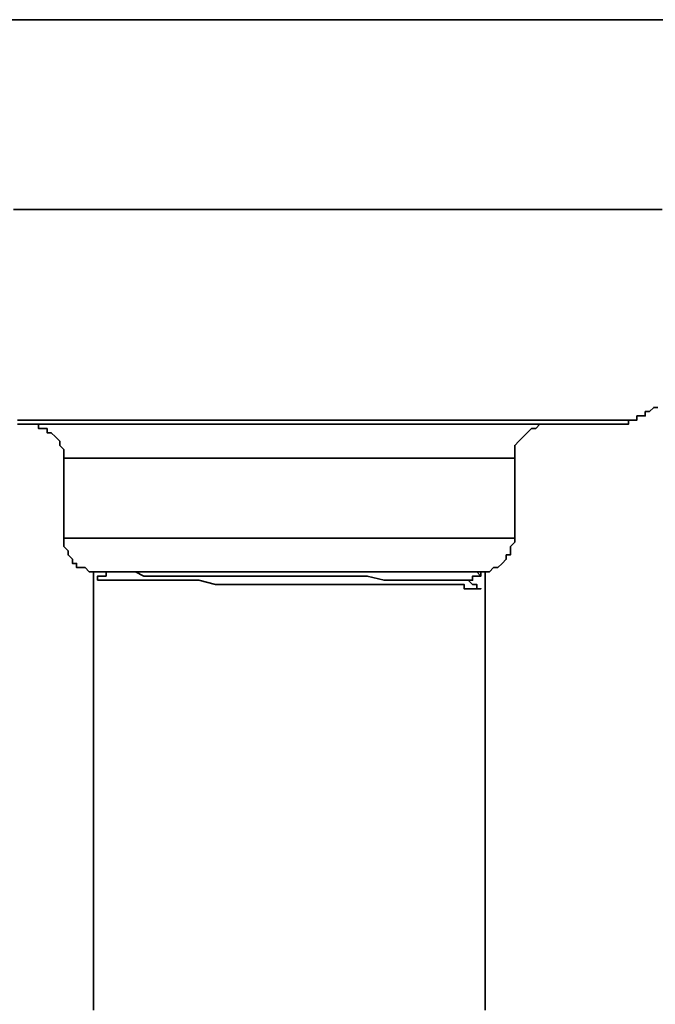
# Model space of a CAD drawing. Units: inches. Extents: x 0.5 to 16.1, y 0.5 to 11.2.
# Drawn here: x 10.9 to 11.5, y 7.2 to 8.2 of the extents above; entities that cross this region are included whole.
import ezdxf

# ---------------------------------------------------------------- set-up
doc = ezdxf.new("R2010")
doc.units = ezdxf.units.IN
doc.header["$MEASUREMENT"] = 0
doc.layers.add('Layer 1', color=7, linetype='Continuous')

msp = doc.modelspace()

# ---------------------------------------------------------------- linework, layer by layer
at = {"layer": 'Layer 1', "color": 179, "lineweight": 35, "true_color": 0x231f20}
for points in [[(10.8294, 8.1904), (10.8982, 8.1904), (10.9669, 8.1904), (11.0357, 8.1904), (11.1044, 8.1904), (11.1732, 8.1904), (11.2419, 8.1904), (11.2763, 8.1904), (11.3106, 8.1904), (11.345, 8.1904), (11.3794, 8.1904), (11.4138, 8.1904), (11.4481, 8.1904), (11.4825, 8.1904), (11.5126, 8.1904)], [(11.5169, 7.997), (11.5083, 7.997), (11.4997, 7.997), (11.4911, 7.997), (11.4825, 7.997), (11.4696, 7.997), (11.461, 7.997), (11.4524, 7.997), (11.4438, 7.997), (11.4309, 7.997), (11.4224, 7.997), (11.4095, 7.997), (11.4009, 7.997), (11.388, 7.997), (11.3794, 7.997), (11.3665, 7.997), (11.3579, 7.997), (11.345, 7.997), (11.3321, 7.997), (11.3192, 7.997), (11.3106, 7.997), (11.2978, 7.997), (11.2849, 7.997), (11.272, 7.997), (11.2591, 7.997), (11.2376, 7.997), (11.2118, 7.997), (11.186, 7.997), (11.1603, 7.997), (11.1345, 7.997), (11.0829, 7.997), (11.0314, 7.997), (11.0056, 7.997), (10.9798, 7.997), (10.954, 7.997), (10.9283, 7.997), (10.9025, 7.997), (10.8896, 7.997), (10.881, 7.997), (10.8681, 7.997), (10.8552, 7.997)], [(11.4696, 7.7779), (11.4739, 7.7779), (11.4782, 7.7779), (11.4825, 7.7779), (11.4825, 7.7822), (11.4868, 7.7822), (11.4911, 7.7822), (11.4911, 7.7865), (11.4954, 7.7865), (11.4997, 7.7865), (11.4997, 7.7908), (11.504, 7.7908), (11.5083, 7.7951), (11.5126, 7.7951)], [(11.4868, 7.7822), (11.4825, 7.7822), (11.4782, 7.7822), (11.4739, 7.7822), (11.4696, 7.7822), (11.4653, 7.7822), (11.461, 7.7822), (11.4567, 7.7822), (11.4524, 7.7822), (11.4481, 7.7822), (11.4438, 7.7822), (11.4395, 7.7822), (11.4352, 7.7822), (11.4266, 7.7822), (11.4224, 7.7822), (11.4181, 7.7822), (11.4138, 7.7822), (11.4095, 7.7822), (11.4009, 7.7822), (11.3966, 7.7822), (11.3923, 7.7822), (11.3837, 7.7822), (11.3794, 7.7822), (11.3708, 7.7822), (11.3665, 7.7822), (11.3579, 7.7822), (11.3536, 7.7822), (11.345, 7.7822), (11.3407, 7.7822), (11.3321, 7.7822), (11.3235, 7.7822), (11.3192, 7.7822), (11.3106, 7.7822), (11.2978, 7.7822), (11.2806, 7.7822), (11.2677, 7.7822), (11.2505, 7.7822), (11.2333, 7.7822), (11.2161, 7.7822), (11.2032, 7.7822), (11.186, 7.7822), (11.1689, 7.7822), (11.1345, 7.7822), (11.1044, 7.7822), (11.0872, 7.7822), (11.07, 7.7822), (11.0529, 7.7822), (11.04, 7.7822), (11.0228, 7.7822), (11.0056, 7.7822), (10.9927, 7.7822), (10.9755, 7.7822), (10.9626, 7.7822), (10.954, 7.7822), (10.9454, 7.7822), (10.9411, 7.7822), (10.9325, 7.7822), (10.924, 7.7822), (10.9197, 7.7822), (10.9111, 7.7822), (10.9068, 7.7822), (10.8982, 7.7822), (10.8939, 7.7822), (10.8853, 7.7822), (10.881, 7.7822), (10.8767, 7.7822), (10.8681, 7.7822), (10.8638, 7.7822), (10.8595, 7.7822)], [(11.4696, 7.7779), (11.4653, 7.7779), (11.461, 7.7779), (11.4567, 7.7779), (11.4524, 7.7779), (11.4481, 7.7779), (11.4438, 7.7779), (11.4395, 7.7779), (11.4352, 7.7779), (11.4309, 7.7779), (11.4266, 7.7779), (11.4224, 7.7779), (11.4181, 7.7779), (11.4138, 7.7779), (11.4095, 7.7779), (11.4052, 7.7779), (11.4009, 7.7779), (11.3923, 7.7779), (11.388, 7.7779), (11.3837, 7.7779), (11.3794, 7.7779), (11.3708, 7.7779), (11.3665, 7.7779), (11.3622, 7.7779), (11.3536, 7.7779), (11.3493, 7.7779), (11.3407, 7.7779), (11.3364, 7.7779), (11.3278, 7.7779), (11.3235, 7.7779), (11.3149, 7.7779), (11.302, 7.7779), (11.2892, 7.7779), (11.272, 7.7779), (11.2591, 7.7779), (11.2462, 7.7779), (11.229, 7.7779), (11.2118, 7.7779), (11.1989, 7.7779), (11.1689, 7.7779), (11.1345, 7.7779), (11.1044, 7.7779), (11.0743, 7.7779), (11.0571, 7.7779), (11.0443, 7.7779), (11.0271, 7.7779), (11.0142, 7.7779), (10.997, 7.7779), (10.9841, 7.7779), (10.9712, 7.7779), (10.9583, 7.7779), (10.9497, 7.7779), (10.9454, 7.7779), (10.9368, 7.7779), (10.9325, 7.7779), (10.924, 7.7779), (10.9197, 7.7779), (10.9111, 7.7779), (10.9068, 7.7779), (10.8982, 7.7779), (10.8939, 7.7779), (10.8896, 7.7779), (10.8853, 7.7779), (10.8767, 7.7779), (10.8724, 7.7779), (10.8681, 7.7779), (10.8638, 7.7779), (10.8595, 7.7779)], [(10.9068, 7.7435), (10.9068, 7.7478), (10.9068, 7.7521), (10.9025, 7.7564), (10.9025, 7.7607), (10.8982, 7.765), (10.8939, 7.7693), (10.8896, 7.7693), (10.8896, 7.7736), (10.8853, 7.7736), (10.881, 7.7736), (10.881, 7.7779), (10.8767, 7.7779), (10.8724, 7.7779)], [(11.4009, 7.7779), (11.3966, 7.7779), (11.3923, 7.7779), (11.388, 7.7736), (11.3837, 7.7736), (11.3794, 7.7693), (11.3751, 7.765), (11.3708, 7.7607), (11.3665, 7.7564), (11.3665, 7.7521), (11.3665, 7.7478), (11.3665, 7.7435)], [(10.9411, 7.6275), (10.9368, 7.6275), (10.9325, 7.6275), (10.9283, 7.6318), (10.924, 7.6318), (10.9197, 7.6318), (10.9197, 7.6361), (10.9154, 7.6361), (10.9154, 7.6404), (10.9111, 7.6447), (10.9111, 7.649), (10.9068, 7.6533), (10.9068, 7.6576), (10.9068, 7.6619), (10.9068, 7.6662), (10.9068, 7.6705), (10.9068, 7.6748), (10.9068, 7.6791), (10.9068, 7.6834), (10.9068, 7.6877), (10.9068, 7.6963), (10.9068, 7.7006), (10.9068, 7.7092), (10.9068, 7.7178), (10.9068, 7.7221), (10.9068, 7.7264), (10.9068, 7.7307), (10.9068, 7.7349), (10.9068, 7.7392), (10.9068, 7.7435)], [(10.9068, 7.7435), (10.9111, 7.7435), (10.9154, 7.7435), (10.9197, 7.7435), (10.924, 7.7435), (10.9283, 7.7435), (10.9325, 7.7435), (10.9368, 7.7435), (10.9411, 7.7435), (10.9454, 7.7435), (10.9497, 7.7435), (10.954, 7.7435), (10.9583, 7.7435), (10.9626, 7.7435), (10.9712, 7.7435), (10.9798, 7.7435), (10.9884, 7.7435), (10.997, 7.7435), (11.0056, 7.7435), (11.0142, 7.7435), (11.0228, 7.7435), (11.0314, 7.7435), (11.04, 7.7435), (11.0529, 7.7435), (11.0614, 7.7435), (11.0743, 7.7435), (11.0829, 7.7435), (11.0915, 7.7435), (11.113, 7.7435), (11.1345, 7.7435), (11.156, 7.7435), (11.1775, 7.7435), (11.1903, 7.7435), (11.1989, 7.7435), (11.2118, 7.7435), (11.2204, 7.7435), (11.229, 7.7435), (11.2419, 7.7435), (11.2505, 7.7435), (11.2591, 7.7435), (11.2677, 7.7435), (11.2763, 7.7435), (11.2849, 7.7435), (11.2935, 7.7435), (11.302, 7.7435), (11.3106, 7.7435), (11.3149, 7.7435), (11.3192, 7.7435), (11.3235, 7.7435), (11.3278, 7.7435), (11.3321, 7.7435), (11.3364, 7.7435), (11.3407, 7.7435), (11.345, 7.7435), (11.3493, 7.7435), (11.3536, 7.7435), (11.3579, 7.7435), (11.3622, 7.7435), (11.3665, 7.7435)], [(11.3665, 7.6619), (11.3665, 7.6662), (11.3665, 7.6705), (11.3665, 7.6748), (11.3665, 7.6791), (11.3665, 7.6834), (11.3665, 7.6877), (11.3665, 7.6963), (11.3665, 7.7006), (11.3665, 7.7092), (11.3665, 7.7178), (11.3665, 7.7221), (11.3665, 7.7264), (11.3665, 7.7307), (11.3665, 7.7349), (11.3665, 7.7392), (11.3665, 7.7435)], [(11.3665, 7.6619), (11.3622, 7.6619), (11.3579, 7.6619), (11.3536, 7.6619), (11.3493, 7.6619), (11.345, 7.6619), (11.3407, 7.6619), (11.3364, 7.6619), (11.3321, 7.6619), (11.3278, 7.6619), (11.3235, 7.6619), (11.3192, 7.6619), (11.3149, 7.6619), (11.3106, 7.6619), (11.302, 7.6619), (11.2935, 7.6619), (11.2849, 7.6619), (11.2763, 7.6619), (11.2677, 7.6619), (11.2591, 7.6619), (11.2505, 7.6619), (11.2419, 7.6619), (11.229, 7.6619), (11.2204, 7.6619), (11.2118, 7.6619), (11.1989, 7.6619), (11.1903, 7.6619), (11.1775, 7.6619), (11.156, 7.6619), (11.1345, 7.6619), (11.113, 7.6619), (11.0915, 7.6619), (11.0829, 7.6619), (11.0743, 7.6619), (11.0614, 7.6619), (11.0529, 7.6619), (11.04, 7.6619), (11.0314, 7.6619), (11.0228, 7.6619), (11.0142, 7.6619), (11.0056, 7.6619), (10.997, 7.6619), (10.9884, 7.6619), (10.9798, 7.6619), (10.9712, 7.6619), (10.9626, 7.6619), (10.9583, 7.6619), (10.954, 7.6619), (10.9497, 7.6619), (10.9454, 7.6619), (10.9411, 7.6619), (10.9368, 7.6619), (10.9325, 7.6619), (10.9283, 7.6619), (10.924, 7.6619), (10.9197, 7.6619), (10.9154, 7.6619), (10.9111, 7.6619), (10.9068, 7.6619)], [(11.3665, 7.6619), (11.3665, 7.6576), (11.3622, 7.6533), (11.3622, 7.649), (11.3622, 7.6447), (11.3579, 7.6447), (11.3579, 7.6404), (11.3536, 7.6361), (11.3493, 7.6318), (11.345, 7.6318), (11.3407, 7.6275), (11.3364, 7.6275), (11.3321, 7.6275), (11.3321, 7.6232), (11.3278, 7.6275)], [(10.9368, 7.1807), (10.9368, 7.1936), (10.9368, 7.2065), (10.9368, 7.2194), (10.9368, 7.228), (10.9368, 7.2409), (10.9368, 7.2537), (10.9368, 7.2666), (10.9368, 7.2795), (10.9368, 7.2881), (10.9368, 7.301), (10.9368, 7.3139), (10.9368, 7.3225), (10.9368, 7.3354), (10.9368, 7.344), (10.9368, 7.3569), (10.9368, 7.3654), (10.9368, 7.3783), (10.9368, 7.3869), (10.9368, 7.3955), (10.9368, 7.4084), (10.9368, 7.417), (10.9368, 7.4256), (10.9368, 7.4342), (10.9368, 7.4428), (10.9368, 7.4514), (10.9368, 7.46), (10.9368, 7.4686), (10.9368, 7.4772), (10.9368, 7.4858), (10.9368, 7.4943), (10.9368, 7.5029), (10.9368, 7.5072), (10.9368, 7.5158), (10.9368, 7.5244), (10.9368, 7.5287), (10.9368, 7.5373), (10.9368, 7.5416), (10.9368, 7.5502), (10.9368, 7.5545), (10.9368, 7.5631), (10.9368, 7.5674), (10.9368, 7.5717), (10.9368, 7.576), (10.9368, 7.5803), (10.9368, 7.5846), (10.9368, 7.5932), (10.9368, 7.5975), (10.9368, 7.6018), (10.9368, 7.6061), (10.9368, 7.6103), (10.9368, 7.6146), (10.9368, 7.6189), (10.9368, 7.6232), (10.9368, 7.6275)], [(10.9411, 7.6189), (10.9411, 7.6232), (10.9454, 7.6232), (10.9497, 7.6232), (10.9497, 7.6275), (10.954, 7.6275)], [(10.9497, 7.6275), (10.954, 7.6275), (10.9583, 7.6275), (10.9626, 7.6275), (10.9712, 7.6275), (10.9755, 7.6275), (10.9798, 7.6275), (10.9884, 7.6232), (10.9927, 7.6232), (10.997, 7.6232), (11.0099, 7.6232), (11.0228, 7.6232), (11.0271, 7.6232), (11.0314, 7.6232), (11.0357, 7.6232), (11.0529, 7.6232), (11.0571, 7.6232), (11.0657, 7.6232), (11.0829, 7.6232), (11.0915, 7.6232), (11.0958, 7.6232), (11.1001, 7.6232), (11.1345, 7.6232), (11.1689, 7.6232), (11.1732, 7.6232), (11.1775, 7.6232), (11.186, 7.6232), (11.1989, 7.6232), (11.2075, 7.6232), (11.2118, 7.6232), (11.2161, 7.6232), (11.2333, 7.6189), (11.2376, 7.6189), (11.2419, 7.6189), (11.2462, 7.6189), (11.2591, 7.6189), (11.272, 7.6189), (11.2763, 7.6189), (11.2806, 7.6189), (11.2935, 7.6189), (11.2978, 7.6189), (11.3063, 7.6189), (11.3106, 7.6189), (11.3192, 7.6189)], [(11.3278, 7.6275), (11.3149, 7.6275), (11.302, 7.6275), (11.2935, 7.6275), (11.2677, 7.6275), (11.2333, 7.6275)], [(11.3364, 7.1807), (11.3364, 7.1936), (11.3364, 7.2065), (11.3364, 7.2194), (11.3364, 7.228), (11.3364, 7.2409), (11.3364, 7.2537), (11.3364, 7.2666), (11.3364, 7.2795), (11.3364, 7.2881), (11.3364, 7.301), (11.3364, 7.3139), (11.3364, 7.3225), (11.3364, 7.3354), (11.3364, 7.344), (11.3364, 7.3569), (11.3364, 7.3654), (11.3364, 7.3783), (11.3364, 7.3869), (11.3364, 7.3955), (11.3364, 7.4084), (11.3364, 7.417), (11.3364, 7.4256), (11.3364, 7.4342), (11.3364, 7.4428), (11.3364, 7.4514), (11.3364, 7.46), (11.3364, 7.4686), (11.3364, 7.4772), (11.3364, 7.4858), (11.3364, 7.4943), (11.3364, 7.5029), (11.3364, 7.5072), (11.3364, 7.5158), (11.3364, 7.5244), (11.3364, 7.5287), (11.3364, 7.5373), (11.3364, 7.5416), (11.3364, 7.5502), (11.3364, 7.5545), (11.3364, 7.5631), (11.3364, 7.5674), (11.3364, 7.5717), (11.3364, 7.576), (11.3364, 7.5803), (11.3364, 7.5846), (11.3364, 7.5932), (11.3364, 7.5975), (11.3364, 7.6018), (11.3364, 7.6061), (11.3364, 7.6103), (11.3364, 7.6146), (11.3364, 7.6189), (11.3364, 7.6232), (11.3364, 7.6275)]]:
    msp.add_lwpolyline(points, dxfattribs=at)
for points, knots in [([(10.142, 8.1904), (10.142, 8.1904), (10.1463, 8.1904), (10.1463, 8.1904), (10.1463, 8.1904), (10.1506, 8.1904), (10.1506, 8.1904), (10.1506, 8.1904), (10.1549, 8.1904), (10.1549, 8.1904), (10.1549, 8.1904), (10.1592, 8.1904), (10.1592, 8.1904), (10.1592, 8.1904), (10.1635, 8.1904), (10.1635, 8.1904), (10.1635, 8.1904), (10.1678, 8.1904), (10.1678, 8.1904), (10.1678, 8.1904), (10.1721, 8.1904), (10.1721, 8.1904), (10.1721, 8.1904), (10.1764, 8.1904), (10.1764, 8.1904), (10.1764, 8.1904), (10.1807, 8.1904), (10.1807, 8.1904), (10.1807, 8.1904), (10.185, 8.1904), (10.185, 8.1904), (10.185, 8.1904), (10.1893, 8.1904), (10.1893, 8.1904), (10.1893, 8.1904), (10.1935, 8.1904), (10.1935, 8.1904), (10.1935, 8.1904), (10.1978, 8.1904), (10.1978, 8.1904), (10.1978, 8.1904), (10.2021, 8.1904), (10.2021, 8.1904), (10.2021, 8.1904), (10.2064, 8.1904), (10.2064, 8.1904), (10.2064, 8.1904), (10.2107, 8.1904), (10.2107, 8.1904), (10.2107, 8.1904), (10.215, 8.1904), (10.215, 8.1904), (10.215, 8.1904), (10.2193, 8.1904), (10.2193, 8.1904), (10.2193, 8.1904), (10.2236, 8.1904), (10.2236, 8.1904), (10.2236, 8.1904), (10.2279, 8.1904), (10.2279, 8.1904), (10.2279, 8.1904), (10.2322, 8.1904), (10.2322, 8.1904), (10.2322, 8.1904), (10.2408, 8.1904), (10.2408, 8.1904), (10.2408, 8.1904), (10.2451, 8.1904), (10.2451, 8.1904), (10.2451, 8.1904), (10.2494, 8.1904), (10.2494, 8.1904), (10.2494, 8.1904), (10.2537, 8.1904), (10.2537, 8.1904), (10.2537, 8.1904), (10.258, 8.1904), (10.258, 8.1904), (10.258, 8.1904), (10.2666, 8.1904), (10.2666, 8.1904), (10.2666, 8.1904), (10.2709, 8.1904), (10.2709, 8.1904), (10.2709, 8.1904), (10.2752, 8.1904), (10.2752, 8.1904), (10.2752, 8.1904), (10.2838, 8.1904), (10.2838, 8.1904), (10.2838, 8.1904), (10.2881, 8.1904), (10.2881, 8.1904), (10.2881, 8.1904), (10.2967, 8.1904), (10.2967, 8.1904), (10.2967, 8.1904), (10.301, 8.1904), (10.301, 8.1904), (10.301, 8.1904), (10.3096, 8.1904), (10.3096, 8.1904), (10.3096, 8.1904), (10.3139, 8.1904), (10.3139, 8.1904), (10.3139, 8.1904), (10.3224, 8.1904), (10.3224, 8.1904), (10.3224, 8.1904), (10.3267, 8.1904), (10.3267, 8.1904), (10.3267, 8.1904), (10.3353, 8.1904), (10.3353, 8.1904), (10.3353, 8.1904), (10.3396, 8.1904), (10.3396, 8.1904), (10.3396, 8.1904), (10.3482, 8.1904), (10.3482, 8.1904), (10.3482, 8.1904), (10.3525, 8.1904), (10.3525, 8.1904), (10.3525, 8.1904), (10.3611, 8.1904), (10.3611, 8.1904), (10.3611, 8.1904), (10.374, 8.1904), (10.374, 8.1904), (10.374, 8.1904), (10.3912, 8.1904), (10.3912, 8.1904), (10.3912, 8.1904), (10.4041, 8.1904), (10.4041, 8.1904), (10.4041, 8.1904), (10.4213, 8.1904), (10.4213, 8.1904), (10.4213, 8.1904), (10.4385, 8.1904), (10.4385, 8.1904), (10.4385, 8.1904), (10.4513, 8.1904), (10.4513, 8.1904), (10.4513, 8.1904), (10.4685, 8.1904), (10.4685, 8.1904), (10.4685, 8.1904), (10.4857, 8.1904), (10.4857, 8.1904), (10.4857, 8.1904), (10.5029, 8.1904), (10.5029, 8.1904), (10.5029, 8.1904), (10.5201, 8.1904), (10.5201, 8.1904), (10.5201, 8.1904), (10.5373, 8.1904), (10.5373, 8.1904), (10.5373, 8.1904), (10.5545, 8.1904), (10.5545, 8.1904), (10.5545, 8.1904), (10.5759, 8.1904), (10.5759, 8.1904), (10.5759, 8.1904), (10.5931, 8.1904), (10.5931, 8.1904), (10.5931, 8.1904), (10.6103, 8.1904), (10.6103, 8.1904), (10.6103, 8.1904), (10.6275, 8.1904), (10.6275, 8.1904), (10.6275, 8.1904), (10.649, 8.1904), (10.649, 8.1904), (10.649, 8.1904), (10.6662, 8.1904), (10.6662, 8.1904), (10.6662, 8.1904), (10.6876, 8.1904), (10.6876, 8.1904), (10.6876, 8.1904), (10.7048, 8.1904), (10.7048, 8.1904), (10.7048, 8.1904), (10.7263, 8.1904), (10.7263, 8.1904), (10.7263, 8.1904), (10.7478, 8.1904), (10.7478, 8.1904), (10.7478, 8.1904), (10.765, 8.1904), (10.765, 8.1904), (10.765, 8.1904), (10.7865, 8.1904), (10.7865, 8.1904), (10.7865, 8.1904), (10.808, 8.1904), (10.808, 8.1904), (10.808, 8.1904), (10.8251, 8.1904), (10.8251, 8.1904), (10.8251, 8.1904), (10.8681, 8.1904), (10.8681, 8.1904), (10.8681, 8.1904), (10.9068, 8.1904), (10.9068, 8.1904), (10.9068, 8.1904), (10.9497, 8.1904), (10.9497, 8.1904), (10.9497, 8.1904), (11.0314, 8.1904), (11.0314, 8.1904), (11.0314, 8.1904), (11.1173, 8.1904), (11.1173, 8.1904), (11.1173, 8.1904), (11.156, 8.1904), (11.156, 8.1904), (11.156, 8.1904), (11.1989, 8.1904), (11.1989, 8.1904), (11.1989, 8.1904), (11.2419, 8.1904), (11.2419, 8.1904), (11.2419, 8.1904), (11.2591, 8.1904), (11.2591, 8.1904), (11.2591, 8.1904), (11.2806, 8.1904), (11.2806, 8.1904), (11.2806, 8.1904), (11.302, 8.1904), (11.302, 8.1904), (11.302, 8.1904), (11.3192, 8.1904), (11.3192, 8.1904), (11.3192, 8.1904), (11.3407, 8.1904), (11.3407, 8.1904), (11.3407, 8.1904), (11.3579, 8.1904), (11.3579, 8.1904), (11.3579, 8.1904), (11.3794, 8.1904), (11.3794, 8.1904), (11.3794, 8.1904), (11.3966, 8.1904), (11.3966, 8.1904), (11.3966, 8.1904), (11.4181, 8.1904), (11.4181, 8.1904), (11.4181, 8.1904), (11.4352, 8.1904), (11.4352, 8.1904), (11.4352, 8.1904), (11.4567, 8.1904), (11.4567, 8.1904), (11.4567, 8.1904), (11.4739, 8.1904), (11.4739, 8.1904), (11.4739, 8.1904), (11.4911, 8.1904), (11.4911, 8.1904), (11.4911, 8.1904), (11.5083, 8.1904), (11.5083, 8.1904), (11.5083, 8.1904), (11.5298, 8.1904), (11.5298, 8.1904), (11.5298, 8.1904), (11.5469, 8.1904), (11.5469, 8.1904), (11.5469, 8.1904), (11.5641, 8.1904), (11.5641, 8.1904), (11.5641, 8.1904), (11.5813, 8.1904), (11.5813, 8.1904), (11.5813, 8.1904), (11.5942, 8.1904), (11.5942, 8.1904), (11.5942, 8.1904), (11.6114, 8.1904), (11.6114, 8.1904), (11.6114, 8.1904), (11.6286, 8.1904), (11.6286, 8.1904), (11.6286, 8.1904), (11.6458, 8.1904), (11.6458, 8.1904), (11.6458, 8.1904), (11.6587, 8.1904), (11.6587, 8.1904), (11.6587, 8.1904), (11.6758, 8.1904), (11.6758, 8.1904), (11.6758, 8.1904), (11.6887, 8.1904), (11.6887, 8.1904), (11.6887, 8.1904), (11.7059, 8.1904), (11.7059, 8.1904), (11.7059, 8.1904), (11.7102, 8.1904), (11.7102, 8.1904), (11.7102, 8.1904), (11.7188, 8.1904), (11.7188, 8.1904), (11.7188, 8.1904), (11.7274, 8.1904), (11.7274, 8.1904), (11.7274, 8.1904), (11.7317, 8.1904), (11.7317, 8.1904), (11.7317, 8.1904), (11.7403, 8.1904), (11.7403, 8.1904), (11.7403, 8.1904), (11.7446, 8.1904), (11.7446, 8.1904), (11.7446, 8.1904), (11.7532, 8.1904), (11.7532, 8.1904), (11.7532, 8.1904), (11.7575, 8.1904), (11.7575, 8.1904), (11.7575, 8.1904), (11.7661, 8.1904), (11.7661, 8.1904), (11.7661, 8.1904), (11.7704, 8.1904), (11.7704, 8.1904), (11.7704, 8.1904), (11.779, 8.1904), (11.779, 8.1904), (11.779, 8.1904), (11.7833, 8.1904), (11.7833, 8.1904), (11.7833, 8.1904), (11.7876, 8.1904), (11.7876, 8.1904), (11.7876, 8.1904), (11.7961, 8.1904), (11.7961, 8.1904), (11.7961, 8.1904), (11.8004, 8.1904), (11.8004, 8.1904), (11.8004, 8.1904), (11.8047, 8.1904), (11.8047, 8.1904), (11.8047, 8.1904), (11.8133, 8.1904), (11.8133, 8.1904), (11.8133, 8.1904), (11.8176, 8.1904), (11.8176, 8.1904), (11.8176, 8.1904), (11.8219, 8.1904), (11.8219, 8.1904), (11.8219, 8.1904), (11.8262, 8.1904), (11.8262, 8.1904), (11.8262, 8.1904), (11.8305, 8.1904), (11.8305, 8.1904), (11.8305, 8.1904), (11.8348, 8.1904), (11.8348, 8.1904), (11.8348, 8.1904), (11.8434, 8.1904), (11.8434, 8.1904), (11.8434, 8.1904), (11.8477, 8.1904), (11.8477, 8.1904), (11.8477, 8.1904), (11.852, 8.1904), (11.852, 8.1904), (11.852, 8.1904), (11.8563, 8.1904), (11.8563, 8.1904), (11.8563, 8.1904), (11.8606, 8.1904), (11.8606, 8.1904), (11.8606, 8.1904), (11.8649, 8.1904), (11.8649, 8.1904), (11.8649, 8.1904), (11.8692, 8.1904), (11.8692, 8.1904), (11.8692, 8.1904), (11.8735, 8.1904), (11.8735, 8.1904), (11.8735, 8.1904), (11.8778, 8.1904), (11.8778, 8.1904), (11.8778, 8.1904), (11.8821, 8.1904), (11.8821, 8.1904), (11.8821, 8.1904), (11.8864, 8.1904), (11.8864, 8.1904), (11.8864, 8.1904), (11.8907, 8.1904), (11.8907, 8.1904), (11.8907, 8.1904), (11.895, 8.1904), (11.895, 8.1904), (11.895, 8.1904), (11.8993, 8.1904), (11.8993, 8.1904), (11.8993, 8.1904), (11.9036, 8.1904), (11.9036, 8.1904), (11.9036, 8.1904), (11.9079, 8.1904), (11.9079, 8.1904), (11.9079, 8.1904), (11.9122, 8.1904), (11.9122, 8.1904), (11.9122, 8.1904), (11.9164, 8.1904), (11.9164, 8.1904), (11.9164, 8.1904), (11.9207, 8.1904), (11.9207, 8.1904), (11.9207, 8.1904), (11.9164, 8.1904), (11.9164, 8.1904), (11.9164, 8.1904), (11.9122, 8.1904), (11.9122, 8.1904), (11.9122, 8.1904), (11.9079, 8.1904), (11.9079, 8.1904), (11.9079, 8.1904), (11.9036, 8.1904), (11.9036, 8.1904), (11.9036, 8.1904), (11.8993, 8.1904), (11.8993, 8.1904), (11.8993, 8.1904), (11.895, 8.1904), (11.895, 8.1904), (11.895, 8.1904), (11.8907, 8.1904), (11.8907, 8.1904), (11.8907, 8.1904), (11.8864, 8.1904), (11.8864, 8.1904), (11.8864, 8.1904), (11.8821, 8.1904), (11.8821, 8.1904), (11.8821, 8.1904), (11.8778, 8.1904), (11.8778, 8.1904), (11.8778, 8.1904), (11.8735, 8.1904), (11.8735, 8.1904), (11.8735, 8.1904), (11.8692, 8.1904), (11.8692, 8.1904), (11.8692, 8.1904), (11.8649, 8.1904), (11.8649, 8.1904), (11.8649, 8.1904), (11.8606, 8.1904), (11.8606, 8.1904), (11.8606, 8.1904), (11.8563, 8.1904), (11.8563, 8.1904), (11.8563, 8.1904), (11.852, 8.1904), (11.852, 8.1904), (11.852, 8.1904), (11.8477, 8.1904), (11.8477, 8.1904), (11.8477, 8.1904), (11.8434, 8.1904), (11.8434, 8.1904), (11.8434, 8.1904), (11.8348, 8.1904), (11.8348, 8.1904), (11.8348, 8.1904), (11.8305, 8.1904), (11.8305, 8.1904), (11.8305, 8.1904), (11.8262, 8.1904), (11.8262, 8.1904), (11.8262, 8.1904), (11.8219, 8.1904), (11.8219, 8.1904), (11.8219, 8.1904), (11.8176, 8.1904), (11.8176, 8.1904), (11.8176, 8.1904), (11.8133, 8.1904), (11.8133, 8.1904), (11.8133, 8.1904), (11.8047, 8.1904), (11.8047, 8.1904), (11.8047, 8.1904), (11.8004, 8.1904), (11.8004, 8.1904), (11.8004, 8.1904), (11.7961, 8.1904), (11.7961, 8.1904), (11.7961, 8.1904), (11.7876, 8.1904), (11.7876, 8.1904), (11.7876, 8.1904), (11.7833, 8.1904), (11.7833, 8.1904), (11.7833, 8.1904), (11.779, 8.1904), (11.779, 8.1904), (11.779, 8.1904), (11.7704, 8.1904), (11.7704, 8.1904), (11.7704, 8.1904), (11.7661, 8.1904), (11.7661, 8.1904), (11.7661, 8.1904), (11.7575, 8.1904), (11.7575, 8.1904), (11.7575, 8.1904), (11.7532, 8.1904), (11.7532, 8.1904), (11.7532, 8.1904), (11.7446, 8.1904), (11.7446, 8.1904), (11.7446, 8.1904), (11.7403, 8.1904), (11.7403, 8.1904), (11.7403, 8.1904), (11.7317, 8.1904), (11.7317, 8.1904), (11.7317, 8.1904), (11.7274, 8.1904), (11.7274, 8.1904), (11.7274, 8.1904), (11.7188, 8.1904), (11.7188, 8.1904), (11.7188, 8.1904), (11.7102, 8.1904), (11.7102, 8.1904), (11.7102, 8.1904), (11.7059, 8.1904), (11.7059, 8.1904), (11.7059, 8.1904), (11.6887, 8.1904), (11.6887, 8.1904), (11.6887, 8.1904), (11.6758, 8.1904), (11.6758, 8.1904), (11.6758, 8.1904), (11.6587, 8.1904), (11.6587, 8.1904), (11.6587, 8.1904), (11.6458, 8.1904), (11.6458, 8.1904), (11.6458, 8.1904), (11.6286, 8.1904), (11.6286, 8.1904), (11.6286, 8.1904), (11.6114, 8.1904), (11.6114, 8.1904), (11.6114, 8.1904), (11.5942, 8.1904), (11.5942, 8.1904), (11.5942, 8.1904), (11.5813, 8.1904), (11.5813, 8.1904), (11.5813, 8.1904), (11.5641, 8.1904), (11.5641, 8.1904), (11.5641, 8.1904), (11.5469, 8.1904), (11.5469, 8.1904), (11.5469, 8.1904), (11.5298, 8.1904), (11.5298, 8.1904), (11.5298, 8.1904), (11.5083, 8.1904), (11.5083, 8.1904), (11.5083, 8.1904), (11.4911, 8.1904), (11.4911, 8.1904), (11.4911, 8.1904), (11.4739, 8.1904), (11.4739, 8.1904), (11.4739, 8.1904), (11.4567, 8.1904), (11.4567, 8.1904), (11.4567, 8.1904), (11.4352, 8.1904), (11.4352, 8.1904), (11.4352, 8.1904), (11.4181, 8.1904), (11.4181, 8.1904), (11.4181, 8.1904), (11.3966, 8.1904), (11.3966, 8.1904), (11.3966, 8.1904), (11.3794, 8.1904), (11.3794, 8.1904), (11.3794, 8.1904), (11.3579, 8.1904), (11.3579, 8.1904), (11.3579, 8.1904), (11.3407, 8.1904), (11.3407, 8.1904), (11.3407, 8.1904), (11.3192, 8.1904), (11.3192, 8.1904), (11.3192, 8.1904), (11.302, 8.1904), (11.302, 8.1904), (11.302, 8.1904), (11.2806, 8.1904), (11.2806, 8.1904), (11.2806, 8.1904), (11.2591, 8.1904), (11.2591, 8.1904), (11.2591, 8.1904), (11.2419, 8.1904), (11.2419, 8.1904), (11.2419, 8.1904), (11.1989, 8.1904), (11.1989, 8.1904), (11.1989, 8.1904), (11.156, 8.1904), (11.156, 8.1904), (11.156, 8.1904), (11.1173, 8.1904), (11.1173, 8.1904), (11.1173, 8.1904), (11.0314, 8.1904), (11.0314, 8.1904), (11.0314, 8.1904), (10.9497, 8.1904), (10.9497, 8.1904), (10.9497, 8.1904), (10.9068, 8.1904), (10.9068, 8.1904), (10.9068, 8.1904), (10.8681, 8.1904), (10.8681, 8.1904), (10.8681, 8.1904), (10.8251, 8.1904), (10.8251, 8.1904), (10.8251, 8.1904), (10.808, 8.1904), (10.808, 8.1904), (10.808, 8.1904), (10.7865, 8.1904), (10.7865, 8.1904), (10.7865, 8.1904), (10.765, 8.1904), (10.765, 8.1904), (10.765, 8.1904), (10.7478, 8.1904), (10.7478, 8.1904), (10.7478, 8.1904), (10.7263, 8.1904), (10.7263, 8.1904), (10.7263, 8.1904), (10.7048, 8.1904), (10.7048, 8.1904), (10.7048, 8.1904), (10.6876, 8.1904), (10.6876, 8.1904), (10.6876, 8.1904), (10.6662, 8.1904), (10.6662, 8.1904), (10.6662, 8.1904), (10.649, 8.1904), (10.649, 8.1904), (10.649, 8.1904), (10.6275, 8.1904), (10.6275, 8.1904), (10.6275, 8.1904), (10.6103, 8.1904), (10.6103, 8.1904), (10.6103, 8.1904), (10.5931, 8.1904), (10.5931, 8.1904), (10.5931, 8.1904), (10.5759, 8.1904), (10.5759, 8.1904), (10.5759, 8.1904), (10.5545, 8.1904), (10.5545, 8.1904), (10.5545, 8.1904), (10.5373, 8.1904), (10.5373, 8.1904), (10.5373, 8.1904), (10.5201, 8.1904), (10.5201, 8.1904), (10.5201, 8.1904), (10.5029, 8.1904), (10.5029, 8.1904), (10.5029, 8.1904), (10.4857, 8.1904), (10.4857, 8.1904), (10.4857, 8.1904), (10.4685, 8.1904), (10.4685, 8.1904), (10.4685, 8.1904), (10.4513, 8.1904), (10.4513, 8.1904), (10.4513, 8.1904), (10.4385, 8.1904), (10.4385, 8.1904), (10.4385, 8.1904), (10.4213, 8.1904), (10.4213, 8.1904), (10.4213, 8.1904), (10.4041, 8.1904), (10.4041, 8.1904), (10.4041, 8.1904), (10.3912, 8.1904), (10.3912, 8.1904), (10.3912, 8.1904), (10.374, 8.1904), (10.374, 8.1904), (10.374, 8.1904), (10.3611, 8.1904), (10.3611, 8.1904), (10.3611, 8.1904), (10.3525, 8.1904), (10.3525, 8.1904), (10.3525, 8.1904), (10.3482, 8.1904), (10.3482, 8.1904), (10.3482, 8.1904), (10.3396, 8.1904), (10.3396, 8.1904), (10.3396, 8.1904), (10.3353, 8.1904), (10.3353, 8.1904), (10.3353, 8.1904), (10.3267, 8.1904), (10.3267, 8.1904), (10.3267, 8.1904), (10.3224, 8.1904), (10.3224, 8.1904), (10.3224, 8.1904), (10.3139, 8.1904), (10.3139, 8.1904), (10.3139, 8.1904), (10.3096, 8.1904), (10.3096, 8.1904), (10.3096, 8.1904), (10.301, 8.1904), (10.301, 8.1904), (10.301, 8.1904), (10.2967, 8.1904), (10.2967, 8.1904), (10.2967, 8.1904), (10.2881, 8.1904), (10.2881, 8.1904), (10.2881, 8.1904), (10.2838, 8.1904), (10.2838, 8.1904), (10.2838, 8.1904), (10.2752, 8.1904), (10.2752, 8.1904), (10.2752, 8.1904), (10.2709, 8.1904), (10.2709, 8.1904), (10.2709, 8.1904), (10.2666, 8.1904), (10.2666, 8.1904), (10.2666, 8.1904), (10.258, 8.1904), (10.258, 8.1904), (10.258, 8.1904), (10.2537, 8.1904), (10.2537, 8.1904), (10.2537, 8.1904), (10.2494, 8.1904), (10.2494, 8.1904), (10.2494, 8.1904), (10.2451, 8.1904), (10.2451, 8.1904), (10.2451, 8.1904), (10.2408, 8.1904), (10.2408, 8.1904), (10.2408, 8.1904), (10.2322, 8.1904), (10.2322, 8.1904), (10.2322, 8.1904), (10.2279, 8.1904), (10.2279, 8.1904), (10.2279, 8.1904), (10.2236, 8.1904), (10.2236, 8.1904), (10.2236, 8.1904), (10.2193, 8.1904), (10.2193, 8.1904), (10.2193, 8.1904), (10.215, 8.1904), (10.215, 8.1904), (10.215, 8.1904), (10.2107, 8.1904), (10.2107, 8.1904), (10.2107, 8.1904), (10.2064, 8.1904), (10.2064, 8.1904), (10.2064, 8.1904), (10.2021, 8.1904), (10.2021, 8.1904), (10.2021, 8.1904), (10.1978, 8.1904), (10.1978, 8.1904), (10.1978, 8.1904), (10.1935, 8.1904), (10.1935, 8.1904), (10.1935, 8.1904), (10.1893, 8.1904), (10.1893, 8.1904), (10.1893, 8.1904), (10.185, 8.1904), (10.185, 8.1904), (10.185, 8.1904), (10.1807, 8.1904), (10.1807, 8.1904), (10.1807, 8.1904), (10.1764, 8.1904), (10.1764, 8.1904), (10.1764, 8.1904), (10.1721, 8.1904), (10.1721, 8.1904), (10.1721, 8.1904), (10.1678, 8.1904), (10.1678, 8.1904), (10.1678, 8.1904), (10.1635, 8.1904), (10.1635, 8.1904), (10.1635, 8.1904), (10.1592, 8.1904), (10.1592, 8.1904), (10.1592, 8.1904), (10.1549, 8.1904), (10.1549, 8.1904), (10.1549, 8.1904), (10.1506, 8.1904), (10.1506, 8.1904), (10.1506, 8.1904), (10.1463, 8.1904), (10.1463, 8.1904), (10.1463, 8.1904), (10.142, 8.1904), (10.142, 8.1904)], [0, 0, 0, 0, 1, 1, 1, 2, 2, 2, 3, 3, 3, 4, 4, 4, 5, 5, 5, 6, 6, 6, 7, 7, 7, 8, 8, 8, 9, 9, 9, 10, 10, 10, 11, 11, 11, 12, 12, 12, 13, 13, 13, 14, 14, 14, 15, 15, 15, 16, 16, 16, 17, 17, 17, 18, 18, 18, 19, 19, 19, 20, 20, 20, 21, 21, 21, 22, 22, 22, 23, 23, 23, 24, 24, 24, 25, 25, 25, 26, 26, 26, 27, 27, 27, 28, 28, 28, 29, 29, 29, 30, 30, 30, 31, 31, 31, 32, 32, 32, 33, 33, 33, 34, 34, 34, 35, 35, 35, 36, 36, 36, 37, 37, 37, 38, 38, 38, 39, 39, 39, 40, 40, 40, 41, 41, 41, 42, 42, 42, 43, 43, 43, 44, 44, 44, 45, 45, 45, 46, 46, 46, 47, 47, 47, 48, 48, 48, 49, 49, 49, 50, 50, 50, 51, 51, 51, 52, 52, 52, 53, 53, 53, 54, 54, 54, 55, 55, 55, 56, 56, 56, 57, 57, 57, 58, 58, 58, 59, 59, 59, 60, 60, 60, 61, 61, 61, 62, 62, 62, 63, 63, 63, 64, 64, 64, 65, 65, 65, 66, 66, 66, 67, 67, 67, 68, 68, 68, 69, 69, 69, 70, 70, 70, 71, 71, 71, 72, 72, 72, 73, 73, 73, 74, 74, 74, 75, 75, 75, 76, 76, 76, 77, 77, 77, 78, 78, 78, 79, 79, 79, 80, 80, 80, 81, 81, 81, 82, 82, 82, 83, 83, 83, 84, 84, 84, 85, 85, 85, 86, 86, 86, 87, 87, 87, 88, 88, 88, 89, 89, 89, 90, 90, 90, 91, 91, 91, 92, 92, 92, 93, 93, 93, 94, 94, 94, 95, 95, 95, 96, 96, 96, 97, 97, 97, 98, 98, 98, 99, 99, 99, 100, 100, 100, 101, 101, 101, 102, 102, 102, 103, 103, 103, 104, 104, 104, 105, 105, 105, 106, 106, 106, 107, 107, 107, 108, 108, 108, 109, 109, 109, 110, 110, 110, 111, 111, 111, 112, 112, 112, 113, 113, 113, 114, 114, 114, 115, 115, 115, 116, 116, 116, 117, 117, 117, 118, 118, 118, 119, 119, 119, 120, 120, 120, 121, 121, 121, 122, 122, 122, 123, 123, 123, 124, 124, 124, 125, 125, 125, 126, 126, 126, 127, 127, 127, 128, 128, 128, 129, 129, 129, 130, 130, 130, 131, 131, 131, 132, 132, 132, 133, 133, 133, 134, 134, 134, 135, 135, 135, 136, 136, 136, 137, 137, 137, 138, 138, 138, 139, 139, 139, 140, 140, 140, 141, 141, 141, 142, 142, 142, 143, 143, 143, 144, 144, 144, 145, 145, 145, 146, 146, 146, 147, 147, 147, 148, 148, 148, 149, 149, 149, 150, 150, 150, 151, 151, 151, 152, 152, 152, 153, 153, 153, 154, 154, 154, 155, 155, 155, 156, 156, 156, 157, 157, 157, 158, 158, 158, 159, 159, 159, 160, 160, 160, 161, 161, 161, 162, 162, 162, 163, 163, 163, 164, 164, 164, 165, 165, 165, 166, 166, 166, 167, 167, 167, 168, 168, 168, 169, 169, 169, 170, 170, 170, 171, 171, 171, 172, 172, 172, 173, 173, 173, 174, 174, 174, 175, 175, 175, 176, 176, 176, 177, 177, 177, 178, 178, 178, 179, 179, 179, 180, 180, 180, 181, 181, 181, 182, 182, 182, 183, 183, 183, 184, 184, 184, 185, 185, 185, 186, 186, 186, 187, 187, 187, 188, 188, 188, 189, 189, 189, 190, 190, 190, 191, 191, 191, 192, 192, 192, 193, 193, 193, 194, 194, 194, 195, 195, 195, 196, 196, 196, 197, 197, 197, 198, 198, 198, 199, 199, 199, 200, 200, 200, 201, 201, 201, 202, 202, 202, 203, 203, 203, 204, 204, 204, 205, 205, 205, 206, 206, 206, 207, 207, 207, 208, 208, 208, 209, 209, 209, 210, 210, 210, 211, 211, 211, 212, 212, 212, 213, 213, 213, 214, 214, 214, 215, 215, 215, 216, 216, 216, 217, 217, 217, 218, 218, 218, 219, 219, 219, 220, 220, 220, 221, 221, 221, 222, 222, 222, 223, 223, 223, 224, 224, 224, 225, 225, 225, 226, 226, 226, 227, 227, 227, 228, 228, 228, 229, 229, 229, 230, 230, 230, 231, 231, 231, 232, 232, 232, 233, 233, 233, 234, 234, 234, 235, 235, 235, 236, 236, 236, 237, 237, 237, 238, 238, 238, 239, 239, 239, 240, 240, 240, 241, 241, 241, 242, 242, 242, 243, 243, 243, 244, 244, 244, 245, 245, 245, 246, 246, 246, 247, 247, 247, 248, 248, 248, 249, 249, 249, 250, 250, 250, 251, 251, 251, 252, 252, 252, 253, 253, 253, 254, 254, 254, 255, 255, 255, 256, 256, 256, 257, 257, 257, 258, 258, 258, 259, 259, 259, 260, 260, 260, 261, 261, 261, 262, 262, 262, 263, 263, 263, 264, 264, 264, 265, 265, 265, 266, 266, 266, 267, 267, 267, 268, 268, 268, 269, 269, 269, 270, 270, 270, 271, 271, 271, 272, 272, 272, 273, 273, 273, 274, 274, 274, 275, 275, 275, 276, 276, 276, 277, 277, 277, 278, 278, 278, 279, 279, 279, 280, 280, 280, 281, 281, 281, 282, 282, 282, 283, 283, 283, 284, 284, 284, 285, 285, 285, 286, 286, 286, 286]), ([(11.3321, 7.6275), (11.3321, 7.6275), (11.3278, 7.6275), (11.3278, 7.6275), (11.3278, 7.6275), (11.3235, 7.6275), (11.3235, 7.6275), (11.3235, 7.6275), (11.3192, 7.6275), (11.3192, 7.6275), (11.3192, 7.6275), (11.3149, 7.6275), (11.3149, 7.6275), (11.3149, 7.6275), (11.3106, 7.6275), (11.3106, 7.6275), (11.3106, 7.6275), (11.3063, 7.6275), (11.3063, 7.6275), (11.3063, 7.6275), (11.302, 7.6275), (11.302, 7.6275), (11.302, 7.6275), (11.2935, 7.6275), (11.2935, 7.6275), (11.2935, 7.6275), (11.2892, 7.6275), (11.2892, 7.6275), (11.2892, 7.6275), (11.2849, 7.6275), (11.2849, 7.6275), (11.2849, 7.6275), (11.2763, 7.6275), (11.2763, 7.6275), (11.2763, 7.6275), (11.272, 7.6275), (11.272, 7.6275), (11.272, 7.6275), (11.2634, 7.6275), (11.2634, 7.6275), (11.2634, 7.6275), (11.2548, 7.6275), (11.2548, 7.6275), (11.2548, 7.6275), (11.2505, 7.6275), (11.2505, 7.6275), (11.2505, 7.6275), (11.2419, 7.6275), (11.2419, 7.6275), (11.2419, 7.6275), (11.2333, 7.6275), (11.2333, 7.6275), (11.2333, 7.6275), (11.2247, 7.6275), (11.2247, 7.6275), (11.2247, 7.6275), (11.2161, 7.6275), (11.2161, 7.6275), (11.2161, 7.6275), (11.2075, 7.6275), (11.2075, 7.6275), (11.2075, 7.6275), (11.1989, 7.6275), (11.1989, 7.6275), (11.1989, 7.6275), (11.1903, 7.6275), (11.1903, 7.6275), (11.1903, 7.6275), (11.1732, 7.6275), (11.1732, 7.6275), (11.1732, 7.6275), (11.156, 7.6275), (11.156, 7.6275), (11.156, 7.6275), (11.1345, 7.6275), (11.1345, 7.6275), (11.1345, 7.6275), (11.1173, 7.6275), (11.1173, 7.6275), (11.1173, 7.6275), (11.1001, 7.6275), (11.1001, 7.6275), (11.1001, 7.6275), (11.0829, 7.6275), (11.0829, 7.6275), (11.0829, 7.6275), (11.0743, 7.6275), (11.0743, 7.6275), (11.0743, 7.6275), (11.0657, 7.6275), (11.0657, 7.6275), (11.0657, 7.6275), (11.0571, 7.6275), (11.0571, 7.6275), (11.0571, 7.6275), (11.0486, 7.6275), (11.0486, 7.6275), (11.0486, 7.6275), (11.04, 7.6275), (11.04, 7.6275), (11.04, 7.6275), (11.0314, 7.6275), (11.0314, 7.6275), (11.0314, 7.6275), (11.0228, 7.6275), (11.0228, 7.6275), (11.0228, 7.6275), (11.0142, 7.6275), (11.0142, 7.6275), (11.0142, 7.6275), (11.0099, 7.6275), (11.0099, 7.6275), (11.0099, 7.6275), (11.0013, 7.6275), (11.0013, 7.6275), (11.0013, 7.6275), (10.997, 7.6275), (10.997, 7.6275), (10.997, 7.6275), (10.9884, 7.6275), (10.9884, 7.6275), (10.9884, 7.6275), (10.9841, 7.6275), (10.9841, 7.6275), (10.9841, 7.6275), (10.9755, 7.6275), (10.9755, 7.6275), (10.9755, 7.6275), (10.9712, 7.6275), (10.9712, 7.6275), (10.9712, 7.6275), (10.9669, 7.6275), (10.9669, 7.6275), (10.9669, 7.6275), (10.9626, 7.6275), (10.9626, 7.6275), (10.9626, 7.6275), (10.9583, 7.6275), (10.9583, 7.6275), (10.9583, 7.6275), (10.954, 7.6275), (10.954, 7.6275), (10.954, 7.6275), (10.9497, 7.6275), (10.9497, 7.6275), (10.9497, 7.6275), (10.9454, 7.6275), (10.9454, 7.6275), (10.9454, 7.6275), (10.9411, 7.6275), (10.9411, 7.6275), (10.9411, 7.6275), (10.9454, 7.6275), (10.9454, 7.6275), (10.9454, 7.6275), (10.9497, 7.6275), (10.9497, 7.6275), (10.9497, 7.6275), (10.954, 7.6275), (10.954, 7.6275), (10.954, 7.6275), (10.9583, 7.6275), (10.9583, 7.6275), (10.9583, 7.6275), (10.9626, 7.6275), (10.9626, 7.6275), (10.9626, 7.6275), (10.9669, 7.6275), (10.9669, 7.6275), (10.9669, 7.6275), (10.9712, 7.6275), (10.9712, 7.6275), (10.9712, 7.6275), (10.9755, 7.6275), (10.9755, 7.6275), (10.9755, 7.6275), (10.9841, 7.6275), (10.9841, 7.6275), (10.9841, 7.6275), (10.9884, 7.6275), (10.9884, 7.6275), (10.9884, 7.6275), (10.997, 7.6275), (10.997, 7.6275), (10.997, 7.6275), (11.0013, 7.6275), (11.0013, 7.6275), (11.0013, 7.6275), (11.0099, 7.6275), (11.0099, 7.6275), (11.0099, 7.6275), (11.0142, 7.6275), (11.0142, 7.6275), (11.0142, 7.6275), (11.0228, 7.6275), (11.0228, 7.6275), (11.0228, 7.6275), (11.0314, 7.6275), (11.0314, 7.6275), (11.0314, 7.6275), (11.04, 7.6275), (11.04, 7.6275), (11.04, 7.6275), (11.0486, 7.6275), (11.0486, 7.6275), (11.0486, 7.6275), (11.0571, 7.6275), (11.0571, 7.6275), (11.0571, 7.6275), (11.0657, 7.6275), (11.0657, 7.6275), (11.0657, 7.6275), (11.0743, 7.6275), (11.0743, 7.6275), (11.0743, 7.6275), (11.0829, 7.6275), (11.0829, 7.6275), (11.0829, 7.6275), (11.1001, 7.6275), (11.1001, 7.6275), (11.1001, 7.6275), (11.1173, 7.6275), (11.1173, 7.6275), (11.1173, 7.6275), (11.1345, 7.6275), (11.1345, 7.6275), (11.1345, 7.6275), (11.156, 7.6275), (11.156, 7.6275), (11.156, 7.6275), (11.1732, 7.6275), (11.1732, 7.6275), (11.1732, 7.6275), (11.1903, 7.6275), (11.1903, 7.6275), (11.1903, 7.6275), (11.1989, 7.6275), (11.1989, 7.6275), (11.1989, 7.6275), (11.2075, 7.6275), (11.2075, 7.6275), (11.2075, 7.6275), (11.2161, 7.6275), (11.2161, 7.6275), (11.2161, 7.6275), (11.2247, 7.6275), (11.2247, 7.6275), (11.2247, 7.6275), (11.2333, 7.6275), (11.2333, 7.6275), (11.2333, 7.6275), (11.2419, 7.6275), (11.2419, 7.6275), (11.2419, 7.6275), (11.2505, 7.6275), (11.2505, 7.6275), (11.2505, 7.6275), (11.2548, 7.6275), (11.2548, 7.6275), (11.2548, 7.6275), (11.2634, 7.6275), (11.2634, 7.6275), (11.2634, 7.6275), (11.272, 7.6275), (11.272, 7.6275), (11.272, 7.6275), (11.2763, 7.6275), (11.2763, 7.6275), (11.2763, 7.6275), (11.2849, 7.6275), (11.2849, 7.6275), (11.2849, 7.6275), (11.2892, 7.6275), (11.2892, 7.6275), (11.2892, 7.6275), (11.2935, 7.6275), (11.2935, 7.6275), (11.2935, 7.6275), (11.302, 7.6275), (11.302, 7.6275), (11.302, 7.6275), (11.3063, 7.6275), (11.3063, 7.6275), (11.3063, 7.6275), (11.3106, 7.6275), (11.3106, 7.6275), (11.3106, 7.6275), (11.3149, 7.6275), (11.3149, 7.6275), (11.3149, 7.6275), (11.3192, 7.6275), (11.3192, 7.6275), (11.3192, 7.6275), (11.3235, 7.6275), (11.3235, 7.6275), (11.3235, 7.6275), (11.3278, 7.6275), (11.3278, 7.6275), (11.3278, 7.6275), (11.3321, 7.6275), (11.3321, 7.6275)], [0, 0, 0, 0, 1, 1, 1, 2, 2, 2, 3, 3, 3, 4, 4, 4, 5, 5, 5, 6, 6, 6, 7, 7, 7, 8, 8, 8, 9, 9, 9, 10, 10, 10, 11, 11, 11, 12, 12, 12, 13, 13, 13, 14, 14, 14, 15, 15, 15, 16, 16, 16, 17, 17, 17, 18, 18, 18, 19, 19, 19, 20, 20, 20, 21, 21, 21, 22, 22, 22, 23, 23, 23, 24, 24, 24, 25, 25, 25, 26, 26, 26, 27, 27, 27, 28, 28, 28, 29, 29, 29, 30, 30, 30, 31, 31, 31, 32, 32, 32, 33, 33, 33, 34, 34, 34, 35, 35, 35, 36, 36, 36, 37, 37, 37, 38, 38, 38, 39, 39, 39, 40, 40, 40, 41, 41, 41, 42, 42, 42, 43, 43, 43, 44, 44, 44, 45, 45, 45, 46, 46, 46, 47, 47, 47, 48, 48, 48, 49, 49, 49, 50, 50, 50, 51, 51, 51, 52, 52, 52, 53, 53, 53, 54, 54, 54, 55, 55, 55, 56, 56, 56, 57, 57, 57, 58, 58, 58, 59, 59, 59, 60, 60, 60, 61, 61, 61, 62, 62, 62, 63, 63, 63, 64, 64, 64, 65, 65, 65, 66, 66, 66, 67, 67, 67, 68, 68, 68, 69, 69, 69, 70, 70, 70, 71, 71, 71, 72, 72, 72, 73, 73, 73, 74, 74, 74, 75, 75, 75, 76, 76, 76, 77, 77, 77, 78, 78, 78, 79, 79, 79, 80, 80, 80, 81, 81, 81, 82, 82, 82, 83, 83, 83, 84, 84, 84, 85, 85, 85, 86, 86, 86, 87, 87, 87, 88, 88, 88, 89, 89, 89, 90, 90, 90, 91, 91, 91, 92, 92, 92, 93, 93, 93, 94, 94, 94, 95, 95, 95, 96, 96, 96, 97, 97, 97, 98, 98, 98, 99, 99, 99, 100, 100, 100, 100]), ([(10.9411, 7.6189), (10.9411, 7.6189), (10.9454, 7.6189), (10.9454, 7.6189), (10.9454, 7.6189), (10.9497, 7.6189), (10.9497, 7.6189), (10.9497, 7.6189), (10.9583, 7.6189), (10.9583, 7.6189), (10.9583, 7.6189), (10.9669, 7.6189), (10.9669, 7.6189), (10.9669, 7.6189), (10.9755, 7.6189), (10.9755, 7.6189), (10.9755, 7.6189), (10.9798, 7.6189), (10.9798, 7.6189), (10.9798, 7.6189), (10.9884, 7.6189), (10.9884, 7.6189), (10.9884, 7.6189), (10.997, 7.6189), (10.997, 7.6189), (10.997, 7.6189), (11.0056, 7.6189), (11.0056, 7.6189), (11.0056, 7.6189), (11.0099, 7.6189), (11.0099, 7.6189), (11.0099, 7.6189), (11.0142, 7.6189), (11.0142, 7.6189), (11.0142, 7.6189), (11.0271, 7.6189), (11.0271, 7.6189), (11.0271, 7.6189), (11.0357, 7.6189), (11.0357, 7.6189), (11.0357, 7.6189), (11.04, 7.6189), (11.04, 7.6189), (11.04, 7.6189), (11.0443, 7.6189), (11.0443, 7.6189), (11.0443, 7.6189), (11.0614, 7.6146), (11.0614, 7.6146), (11.0614, 7.6146), (11.07, 7.6146), (11.07, 7.6146), (11.07, 7.6146), (11.0743, 7.6146), (11.0743, 7.6146), (11.0743, 7.6146), (11.0786, 7.6146), (11.0786, 7.6146), (11.0786, 7.6146), (11.0958, 7.6146), (11.0958, 7.6146), (11.0958, 7.6146), (11.1173, 7.6146), (11.1173, 7.6146), (11.1173, 7.6146), (11.1345, 7.6146), (11.1345, 7.6146), (11.1345, 7.6146), (11.1732, 7.6146), (11.1732, 7.6146), (11.1732, 7.6146), (11.1903, 7.6146), (11.1903, 7.6146), (11.1903, 7.6146), (11.1946, 7.6146), (11.1946, 7.6146), (11.1946, 7.6146), (11.1989, 7.6146), (11.1989, 7.6146), (11.1989, 7.6146), (11.2075, 7.6146), (11.2075, 7.6146), (11.2075, 7.6146), (11.229, 7.6146), (11.229, 7.6146), (11.229, 7.6146), (11.2333, 7.6146), (11.2333, 7.6146), (11.2333, 7.6146), (11.2376, 7.6146), (11.2376, 7.6146), (11.2376, 7.6146), (11.2419, 7.6146), (11.2419, 7.6146), (11.2419, 7.6146), (11.2591, 7.6146), (11.2591, 7.6146), (11.2591, 7.6146), (11.2634, 7.6146), (11.2634, 7.6146), (11.2634, 7.6146), (11.2677, 7.6146), (11.2677, 7.6146), (11.2677, 7.6146), (11.272, 7.6146), (11.272, 7.6146), (11.272, 7.6146), (11.2849, 7.6146), (11.2849, 7.6146), (11.2849, 7.6146), (11.2935, 7.6146), (11.2935, 7.6146), (11.2935, 7.6146), (11.2978, 7.6146), (11.2978, 7.6146), (11.2978, 7.6146), (11.3063, 7.6146), (11.3063, 7.6146), (11.3063, 7.6146), (11.3106, 7.6146), (11.3106, 7.6146), (11.3106, 7.6146), (11.3149, 7.6146), (11.3149, 7.6146), (11.3149, 7.6146), (11.3149, 7.6103), (11.3149, 7.6103), (11.3149, 7.6103), (11.3235, 7.6103), (11.3235, 7.6103), (11.3235, 7.6103), (11.3278, 7.6103), (11.3278, 7.6103), (11.3278, 7.6103), (11.3321, 7.6103), (11.3321, 7.6103), (11.3321, 7.6103), (11.3278, 7.6103), (11.3278, 7.6103), (11.3278, 7.6103), (11.3278, 7.6146), (11.3278, 7.6146), (11.3278, 7.6146), (11.3235, 7.6146), (11.3235, 7.6146), (11.3235, 7.6146), (11.3192, 7.6189), (11.3192, 7.6189), (11.3192, 7.6189), (11.3235, 7.6189), (11.3235, 7.6189), (11.3235, 7.6189), (11.3235, 7.6232), (11.3235, 7.6232), (11.3235, 7.6232), (11.3278, 7.6232), (11.3278, 7.6232), (11.3278, 7.6232), (11.3321, 7.6232), (11.3321, 7.6232)], [0, 0, 0, 0, 1, 1, 1, 2, 2, 2, 3, 3, 3, 4, 4, 4, 5, 5, 5, 6, 6, 6, 7, 7, 7, 8, 8, 8, 9, 9, 9, 10, 10, 10, 11, 11, 11, 12, 12, 12, 13, 13, 13, 14, 14, 14, 15, 15, 15, 16, 16, 16, 17, 17, 17, 18, 18, 18, 19, 19, 19, 20, 20, 20, 21, 21, 21, 22, 22, 22, 23, 23, 23, 24, 24, 24, 25, 25, 25, 26, 26, 26, 27, 27, 27, 28, 28, 28, 29, 29, 29, 30, 30, 30, 31, 31, 31, 32, 32, 32, 33, 33, 33, 34, 34, 34, 35, 35, 35, 36, 36, 36, 37, 37, 37, 38, 38, 38, 39, 39, 39, 40, 40, 40, 41, 41, 41, 42, 42, 42, 43, 43, 43, 44, 44, 44, 45, 45, 45, 46, 46, 46, 47, 47, 47, 48, 48, 48, 49, 49, 49, 50, 50, 50, 51, 51, 51, 52, 52, 52, 53, 53, 53, 53])]:
    msp.add_open_spline(points, degree=3, knots=knots, dxfattribs=at)

doc.saveas('drawing.dxf')
